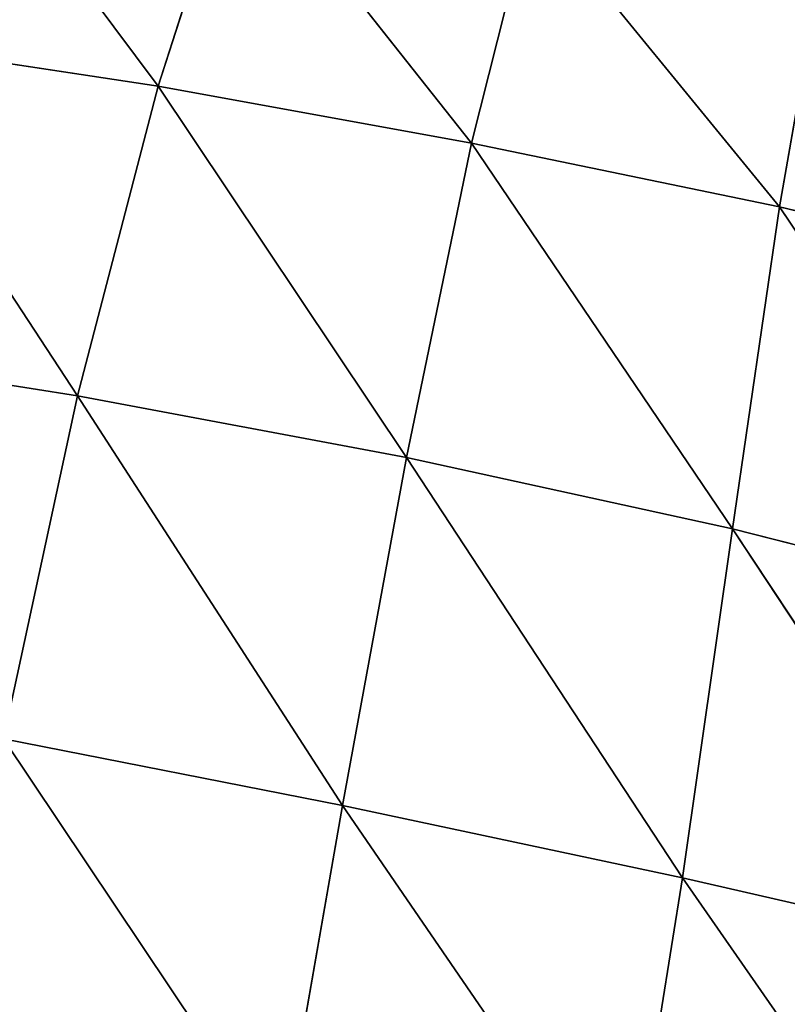
# Model space of a CAD drawing. Extents: x 0 to 888, y 0 to 795.
# Drawn here: x 159 to 197, y 541 to 590 of the extents above; entities that cross this region are included whole.
import ezdxf

# ---------------------------------------------------------------- set-up
doc = ezdxf.new("R2010")
doc.units = 0
doc.header["$LTSCALE"] = 25.4
doc.layers.get('0').update_dxf_attribs({"color": 13, "linetype": 'CONTINUOUS'})

msp = doc.modelspace()

# ---------------------------------------------------------------- linework, layer by layer
at = {"color": 105}
for p, q in [((154.552, 601.491, 26.1), (165.73, 586.564, 43.16)), ((154.552, 601.491, 26.1), (165.73, 586.564, 43.16)), ((169.608, 598.63, 25.186), (165.73, 586.564, 43.16)), ((169.608, 598.63, 25.186), (165.73, 586.564, 43.16)), ((169.608, 598.63, 25.186), (181.421, 583.71, 44.59)), ((169.608, 598.63, 25.186), (181.421, 583.71, 44.59)), ((184.434, 595.687, 24.791), (181.421, 583.71, 44.59)), ((184.434, 595.687, 24.791), (181.421, 583.71, 44.59)), ((184.434, 595.687, 24.791), (196.841, 580.516, 46.239)), ((184.434, 595.687, 24.791), (196.841, 580.516, 46.239)), ((199.04, 593.111, 27.093), (196.841, 580.516, 46.239)), ((199.04, 593.111, 27.093), (196.841, 580.516, 46.239)), ((149.959, 588.939, 40.827), (165.73, 586.564, 43.16)), ((149.959, 588.939, 40.827), (161.68, 571.055, 54.135)), ((149.959, 588.939, 40.827), (161.68, 571.055, 54.135)), ((149.959, 588.939, 40.827), (165.73, 586.564, 43.16)), ((165.73, 586.564, 43.16), (161.68, 571.055, 54.135)), ((165.73, 586.564, 43.16), (161.68, 571.055, 54.135)), ((165.73, 586.564, 43.16), (178.156, 567.967, 56.485)), ((165.73, 586.564, 43.16), (181.421, 583.71, 44.59)), ((165.73, 586.564, 43.16), (178.156, 567.967, 56.485)), ((165.73, 586.564, 43.16), (181.421, 583.71, 44.59)), ((181.421, 583.71, 44.59), (178.156, 567.967, 56.485)), ((181.421, 583.71, 44.59), (178.156, 567.967, 56.485)), ((181.421, 583.71, 44.59), (196.841, 580.516, 46.239)), ((181.421, 583.71, 44.59), (194.496, 564.401, 57.134)), ((181.421, 583.71, 44.59), (194.496, 564.401, 57.134)), ((181.421, 583.71, 44.59), (196.841, 580.516, 46.239)), ((196.841, 580.516, 46.239), (194.496, 564.401, 57.134)), ((196.841, 580.516, 46.239), (194.496, 564.401, 57.134)), ((196.841, 580.516, 46.239), (210.423, 560.371, 56.063)), ((196.841, 580.516, 46.239), (211.925, 576.91, 48.264)), ((196.841, 580.516, 46.239), (210.423, 560.371, 56.063)), ((196.841, 580.516, 46.239), (211.925, 576.91, 48.264)), ((145.43, 573.631, 49.402), (161.68, 571.055, 54.135)), ((145.43, 573.631, 49.402), (161.68, 571.055, 54.135)), ((161.68, 571.055, 54.135), (157.986, 553.901, 58.369)), ((161.68, 571.055, 54.135), (157.986, 553.901, 58.369)), ((161.68, 571.055, 54.135), (178.156, 567.967, 56.485)), ((161.68, 571.055, 54.135), (174.951, 550.557, 60.919)), ((161.68, 571.055, 54.135), (174.951, 550.557, 60.919)), ((161.68, 571.055, 54.135), (178.156, 567.967, 56.485)), ((178.156, 567.967, 56.485), (174.951, 550.557, 60.919)), ((178.156, 567.967, 56.485), (174.951, 550.557, 60.919)), ((178.156, 567.967, 56.485), (194.496, 564.401, 57.134)), ((178.156, 567.967, 56.485), (191.978, 546.943, 60.481)), ((178.156, 567.967, 56.485), (191.978, 546.943, 60.481)), ((178.156, 567.967, 56.485), (194.496, 564.401, 57.134)), ((194.496, 564.401, 57.134), (191.978, 546.943, 60.481)), ((194.496, 564.401, 57.134), (191.978, 546.943, 60.481)), ((194.496, 564.401, 57.134), (210.423, 560.371, 56.063)), ((194.496, 564.401, 57.134), (208.529, 543.151, 56.647)), ((194.496, 564.401, 57.134), (208.529, 543.151, 56.647)), ((194.496, 564.401, 57.134), (210.423, 560.371, 56.063)), ((157.986, 553.901, 58.369), (174.951, 550.557, 60.919)), ((157.986, 553.901, 58.369), (171.903, 533.107, 58.705)), ((157.986, 553.901, 58.369), (171.903, 533.107, 58.705)), ((157.986, 553.901, 58.369), (174.951, 550.557, 60.919)), ((174.951, 550.557, 60.919), (171.903, 533.107, 58.705)), ((174.951, 550.557, 60.919), (171.903, 533.107, 58.705)), ((174.951, 550.557, 60.919), (189.236, 529.76, 57.631)), ((174.951, 550.557, 60.919), (191.978, 546.943, 60.481)), ((174.951, 550.557, 60.919), (189.236, 529.76, 57.631)), ((174.951, 550.557, 60.919), (191.978, 546.943, 60.481)), ((191.978, 546.943, 60.481), (189.236, 529.76, 57.631)), ((191.978, 546.943, 60.481), (189.236, 529.76, 57.631)), ((191.978, 546.943, 60.481), (206.071, 526.692, 51.701)), ((191.978, 546.943, 60.481), (208.529, 543.151, 56.647)), ((191.978, 546.943, 60.481), (206.071, 526.692, 51.701)), ((191.978, 546.943, 60.481), (208.529, 543.151, 56.647))]:
    msp.add_line(p, q, dxfattribs=at)

# ---------------------------------------------------------------- meshes
mesh = msp.add_polyface(dxfattribs=at)
corners = [(165.73, 586.564, 43.16), (149.959, 588.939, 40.827), (154.552, 601.491, 26.1)]
mesh.append_faces([[corners[k] for k in face] for face in [(0, 1, 2)]], dxfattribs={"color": 105})
mesh = msp.add_polyface(dxfattribs=at)
corners = [(165.73, 586.564, 43.16), (154.552, 601.491, 26.1), (169.608, 598.63, 25.186)]
mesh.append_faces([[corners[k] for k in face] for face in [(0, 1, 2)]], dxfattribs={"color": 105})
mesh = msp.add_polyface(dxfattribs=at)
corners = [(181.421, 583.71, 44.59), (165.73, 586.564, 43.16), (169.608, 598.63, 25.186)]
mesh.append_faces([[corners[k] for k in face] for face in [(0, 1, 2)]], dxfattribs={"color": 105})
mesh = msp.add_polyface(dxfattribs=at)
corners = [(181.421, 583.71, 44.59), (169.608, 598.63, 25.186), (184.434, 595.687, 24.791)]
mesh.append_faces([[corners[k] for k in face] for face in [(0, 1, 2)]], dxfattribs={"color": 105})
mesh = msp.add_polyface(dxfattribs=at)
corners = [(196.841, 580.516, 46.239), (181.421, 583.71, 44.59), (184.434, 595.687, 24.791)]
mesh.append_faces([[corners[k] for k in face] for face in [(0, 1, 2)]], dxfattribs={"color": 105})
mesh = msp.add_polyface(dxfattribs=at)
corners = [(196.841, 580.516, 46.239), (184.434, 595.687, 24.791), (199.04, 593.111, 27.093)]
mesh.append_faces([[corners[k] for k in face] for face in [(0, 1, 2)]], dxfattribs={"color": 105})
mesh = msp.add_polyface(dxfattribs=at)
corners = [(211.925, 576.91, 48.264), (196.841, 580.516, 46.239), (199.04, 593.111, 27.093)]
mesh.append_faces([[corners[k] for k in face] for face in [(0, 1, 2)]], dxfattribs={"color": 105})
mesh = msp.add_polyface(dxfattribs=at)
corners = [(161.68, 571.055, 54.135), (145.43, 573.631, 49.402), (149.959, 588.939, 40.827)]
mesh.append_faces([[corners[k] for k in face] for face in [(0, 1, 2)]], dxfattribs={"color": 105})
mesh = msp.add_polyface(dxfattribs=at)
corners = [(165.73, 586.564, 43.16), (161.68, 571.055, 54.135), (149.959, 588.939, 40.827)]
mesh.append_faces([[corners[k] for k in face] for face in [(0, 1, 2)]], dxfattribs={"color": 105})
mesh = msp.add_polyface(dxfattribs=at)
corners = [(178.156, 567.967, 56.485), (161.68, 571.055, 54.135), (165.73, 586.564, 43.16)]
mesh.append_faces([[corners[k] for k in face] for face in [(0, 1, 2)]], dxfattribs={"color": 105})
mesh = msp.add_polyface(dxfattribs=at)
corners = [(181.421, 583.71, 44.59), (178.156, 567.967, 56.485), (165.73, 586.564, 43.16)]
mesh.append_faces([[corners[k] for k in face] for face in [(0, 1, 2)]], dxfattribs={"color": 105})
mesh = msp.add_polyface(dxfattribs=at)
corners = [(194.496, 564.401, 57.134), (178.156, 567.967, 56.485), (181.421, 583.71, 44.59)]
mesh.append_faces([[corners[k] for k in face] for face in [(0, 1, 2)]], dxfattribs={"color": 105})
mesh = msp.add_polyface(dxfattribs=at)
corners = [(196.841, 580.516, 46.239), (194.496, 564.401, 57.134), (181.421, 583.71, 44.59)]
mesh.append_faces([[corners[k] for k in face] for face in [(0, 1, 2)]], dxfattribs={"color": 105})
mesh = msp.add_polyface(dxfattribs=at)
corners = [(210.423, 560.371, 56.063), (194.496, 564.401, 57.134), (196.841, 580.516, 46.239)]
mesh.append_faces([[corners[k] for k in face] for face in [(0, 1, 2)]], dxfattribs={"color": 105})
mesh = msp.add_polyface(dxfattribs=at)
corners = [(211.925, 576.91, 48.264), (210.423, 560.371, 56.063), (196.841, 580.516, 46.239)]
mesh.append_faces([[corners[k] for k in face] for face in [(0, 1, 2)]], dxfattribs={"color": 105})
mesh = msp.add_polyface(dxfattribs=at)
corners = [(161.68, 571.055, 54.135), (157.986, 553.901, 58.369), (145.43, 573.631, 49.402)]
mesh.append_faces([[corners[k] for k in face] for face in [(0, 1, 2)]], dxfattribs={"color": 105})
mesh = msp.add_polyface(dxfattribs=at)
corners = [(174.951, 550.557, 60.919), (157.986, 553.901, 58.369), (161.68, 571.055, 54.135)]
mesh.append_faces([[corners[k] for k in face] for face in [(0, 1, 2)]], dxfattribs={"color": 105})
mesh = msp.add_polyface(dxfattribs=at)
corners = [(178.156, 567.967, 56.485), (174.951, 550.557, 60.919), (161.68, 571.055, 54.135)]
mesh.append_faces([[corners[k] for k in face] for face in [(0, 1, 2)]], dxfattribs={"color": 105})
mesh = msp.add_polyface(dxfattribs=at)
corners = [(191.978, 546.943, 60.481), (174.951, 550.557, 60.919), (178.156, 567.967, 56.485)]
mesh.append_faces([[corners[k] for k in face] for face in [(0, 1, 2)]], dxfattribs={"color": 105})
mesh = msp.add_polyface(dxfattribs=at)
corners = [(194.496, 564.401, 57.134), (191.978, 546.943, 60.481), (178.156, 567.967, 56.485)]
mesh.append_faces([[corners[k] for k in face] for face in [(0, 1, 2)]], dxfattribs={"color": 105})
mesh = msp.add_polyface(dxfattribs=at)
corners = [(208.529, 543.151, 56.647), (191.978, 546.943, 60.481), (194.496, 564.401, 57.134)]
mesh.append_faces([[corners[k] for k in face] for face in [(0, 1, 2)]], dxfattribs={"color": 105})
mesh = msp.add_polyface(dxfattribs=at)
corners = [(210.423, 560.371, 56.063), (208.529, 543.151, 56.647), (194.496, 564.401, 57.134)]
mesh.append_faces([[corners[k] for k in face] for face in [(0, 1, 2)]], dxfattribs={"color": 105})
mesh = msp.add_polyface(dxfattribs=at)
corners = [(171.903, 533.107, 58.705), (154.892, 536.534, 56.114), (157.986, 553.901, 58.369)]
mesh.append_faces([[corners[k] for k in face] for face in [(0, 1, 2)]], dxfattribs={"color": 105})
mesh = msp.add_polyface(dxfattribs=at)
corners = [(174.951, 550.557, 60.919), (171.903, 533.107, 58.705), (157.986, 553.901, 58.369)]
mesh.append_faces([[corners[k] for k in face] for face in [(0, 1, 2)]], dxfattribs={"color": 105})
mesh = msp.add_polyface(dxfattribs=at)
corners = [(189.236, 529.76, 57.631), (171.903, 533.107, 58.705), (174.951, 550.557, 60.919)]
mesh.append_faces([[corners[k] for k in face] for face in [(0, 1, 2)]], dxfattribs={"color": 105})
mesh = msp.add_polyface(dxfattribs=at)
corners = [(191.978, 546.943, 60.481), (189.236, 529.76, 57.631), (174.951, 550.557, 60.919)]
mesh.append_faces([[corners[k] for k in face] for face in [(0, 1, 2)]], dxfattribs={"color": 105})
mesh = msp.add_polyface(dxfattribs=at)
corners = [(206.071, 526.692, 51.701), (189.236, 529.76, 57.631), (191.978, 546.943, 60.481)]
mesh.append_faces([[corners[k] for k in face] for face in [(0, 1, 2)]], dxfattribs={"color": 105})
mesh = msp.add_polyface(dxfattribs=at)
corners = [(208.529, 543.151, 56.647), (206.071, 526.692, 51.701), (191.978, 546.943, 60.481)]
mesh.append_faces([[corners[k] for k in face] for face in [(0, 1, 2)]], dxfattribs={"color": 105})

doc.saveas('drawing.dxf')
